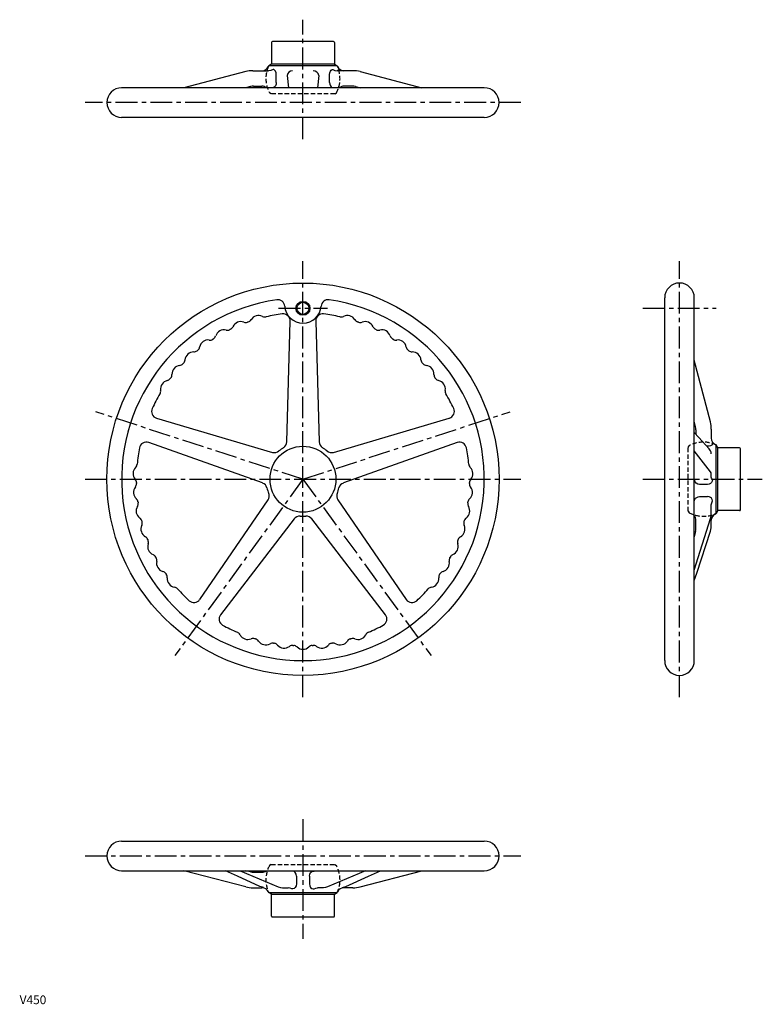
# Model space of a CAD drawing. Extents: x 0 to 852, y 0 to 1129.
import ezdxf

# ---------------------------------------------------------------- set-up
doc = ezdxf.new("R2010")
doc.units = 0
doc.header["$LTSCALE"] = 20
doc.linetypes.add('CENTER', pattern=[2, 1.25, -0.25, 0.25, -0.25])
doc.linetypes.add('HIDDEN', pattern=[0.375, 0.25, -0.125])
doc.layers.get('0').update_dxf_attribs({"linetype": 'CONTINUOUS'})
for name, color, linetype in [('1', 1, 'CENTER'), ('2', 2, 'HIDDEN'), ('3', 3, 'CONTINUOUS')]:
    doc.layers.add(name, color=color, linetype=linetype)
doc.styles.add('STANDARD1', font='txt')

msp = doc.modelspace()

# ---------------------------------------------------------------- linework, layer by layer
for p, q in [((289, 1103), (289, 1078)), ((360, 1104), (290, 1104)), ((361, 1103), (361, 1078)), ((285.6, 1076), (285.3, 1075.3)), ((289, 1078), (285.7, 1076.1)), ((364.3, 1076.1), (285.7, 1076.1)), ((361, 1078), (289, 1078)), ((361, 1078), (364.3, 1076.1)), ((364.4, 1076), (364.7, 1075.3)), ((259.3, 1069.4), (188.5, 1051)), ((267.6, 1070.5), (285.6, 1070.5)), ((294.4, 1057.1), (294.4, 1066.1)), ((306.9, 1064.9), (308.4, 1051)), ((343.1, 1064.9), (341.6, 1051)), ((355.6, 1057.1), (355.6, 1066.1)), ((382.4, 1070.5), (364.4, 1070.5)), ((390.7, 1069.4), (461.5, 1051)), ((533, 1051), (117, 1051)), ((264.9, 1052.4), (259.1, 1051)), ((268.3, 1052.8), (277.9, 1052.8)), ((381.7, 1052.8), (372.1, 1052.8)), ((385.1, 1052.4), (390.9, 1051)), ((533, 1017), (117, 1017)), ((740, 394), (740, 810)), ((774, 394), (774, 810)), ((306.5, 644.8), (310.3, 783.4)), ((339.7, 783.4), (343.5, 644.8)), ((792.4, 667.7), (774, 738.5)), ((157.1, 672.1), (290, 632.8)), ((360, 632.8), (492.9, 672.1)), ((775.4, 662.1), (774, 667.9)), ((775.8, 658.7), (775.8, 653.6)), ((793.5, 659.4), (793.5, 649)), ((278.6, 597.7), (148, 644)), ((502, 644), (371.4, 597.7)), ((792.4, 610.5), (774, 634.6)), ((787.9, 640.2), (789.1, 640.2)), ((799.1, 562.7), (799.1, 641.3)), ((801, 638), (799.1, 641.3)), ((801, 566), (801, 638)), ((826, 638), (801, 638)), ((827, 567), (827, 637)), ((793.5, 604.4), (793.5, 608)), ((789.1, 596.1), (780.1, 596.1)), ((206.5, 463.9), (284.9, 578.2)), ((365.1, 578.2), (443.5, 463.9)), ((780.1, 582), (789.1, 582)), ((793.5, 563.6), (793.5, 572.5)), ((801, 566), (799.1, 562.7)), ((826, 566), (801, 566)), ((314.8, 556.5), (230.3, 446.6)), ((419.7, 446.6), (335.2, 556.5)), ((774, 497.8), (792.4, 556.8)), ((775.8, 545.3), (775.8, 554.9)), ((793.5, 549.6), (793.5, 563.6)), ((775.4, 541.9), (774, 536.1)), ((117, 187), (533, 187)), ((117, 153), (533, 153)), ((259.3, 134.6), (188.5, 153)), ((253.1, 153), (296.7, 134.6)), ((264.9, 151.6), (259.1, 153)), ((268.3, 151.2), (277.9, 151.2)), ((317.6, 146.9), (317.6, 137.9)), ((332.4, 146.9), (332.4, 137.9)), ((396.9, 153), (353.3, 134.6)), ((390.7, 134.6), (461.5, 153)), ((267.6, 133.5), (278, 133.5)), ((285.3, 128.7), (285.6, 128)), ((285.7, 127.9), (364.3, 127.9)), ((289, 126), (285.7, 127.9)), ((289, 101), (289, 126)), ((289, 126), (361, 126)), ((301.6, 133.5), (308.2, 133.5)), ((348.4, 133.5), (341.8, 133.5)), ((361, 126), (364.3, 127.9)), ((361, 101), (361, 126)), ((364.4, 128), (364.7, 128.7)), ((382.4, 133.5), (372, 133.5)), ((290, 100), (360, 100))]:
    msp.add_line(p, q)
at = {"flags": 128}
for points in [[(290.9, 1071.9), (288.3, 1070.9), (285.6, 1070.5)], [(294.4, 1066.1), (294.2, 1068.2), (293.5, 1070.1), (292.5, 1071.3), (291.5, 1071.8), (290.9, 1071.9)], [(355.6, 1066.1), (355.8, 1068.2), (356.5, 1070.1), (357.5, 1071.3), (358.5, 1071.8), (359.1, 1071.9)], [(359.1, 1071.9), (361.7, 1070.9), (364.4, 1070.5)], [(294.4, 1057.1), (294.2, 1054.9), (293.5, 1053.1), (292.5, 1051.9), (291.5, 1051.4), (290.9, 1051.3)], [(355.6, 1057.1), (355.8, 1054.9), (356.5, 1053.1), (357.5, 1051.9), (358.5, 1051.4), (359.1, 1051.3)], [(791, 636.8), (779.3, 649.8), (774, 655.5)], [(789.1, 640.2), (791.2, 640.4), (793.1, 640.8), (794.3, 641.4), (794.8, 641.9), (794.9, 642.3)], [(793.5, 631), (793.2, 632.9), (792.6, 634.5), (791.9, 635.8), (791, 636.8)], [(793.5, 608), (793.2, 609.3), (792.4, 610.5)], [(780.1, 596.1), (777.9, 596.5), (776.1, 597.5), (774.9, 599), (774.4, 600.6), (774.3, 601.5)], [(794.9, 601.4), (794.6, 599.8), (793.7, 598.1), (792.5, 597), (790.9, 596.3), (789.1, 596.1)], [(794.9, 601.4), (793.8, 603.2), (793.5, 604.4)], [(774.3, 577.4), (774.6, 578.9), (775.4, 580.2), (776.7, 581.2), (778.3, 581.8), (780.1, 582)], [(794.9, 577.4), (794.6, 578.9), (793.7, 580.2), (792.5, 581.2), (790.9, 581.8), (789.1, 582)], [(793.5, 572.5), (793.9, 575), (794.9, 577.4)], [(792.4, 556.8), (793.2, 560.2), (793.5, 563.6)], [(774, 485.9), (776.8, 494.3), (792.4, 542.4)], [(792.4, 542.4), (793.2, 546.1), (793.5, 549.6)], [(275.7, 135), (249.9, 146.7), (236.2, 153)], [(317.6, 146.9), (317.3, 149.1), (316.2, 150.9), (314.8, 152.1), (313.3, 152.6), (312.3, 152.7)], [(332.4, 146.9), (332.7, 149.1), (333.8, 150.9), (335.2, 152.1), (336.7, 152.6), (337.7, 152.7)], [(374.3, 135), (400.1, 146.7), (413.8, 153)], [(317.6, 137.9), (317.3, 135.8), (316.2, 133.9), (314.8, 132.7), (313.3, 132.2), (312.3, 132.1)], [(332.4, 137.9), (332.7, 135.8), (333.8, 133.9), (335.2, 132.7), (336.7, 132.2), (337.7, 132.1)], [(279.7, 133.8), (278.6, 134), (275.7, 135)], [(296.7, 134.6), (299.2, 133.8), (301.6, 133.5)], [(312.3, 132.1), (310.3, 133.1), (308.2, 133.5)], [(337.7, 132.1), (339.7, 133.1), (341.8, 133.5)], [(353.3, 134.6), (350.8, 133.8), (348.4, 133.5)], [(370.3, 133.8), (371.4, 134), (374.3, 135)]]:
    msp.add_lwpolyline(points, dxfattribs=at)
for centre, radius in [((325, 602), 225), ((325, 798), 6.92), ((325, 602), 37.8)]:
    msp.add_circle(centre, radius)
for centre, radius, start, end in [((290, 1103), 1, 90, 180), ((360, 1103), 1, 0, 90), ((278, 1078.5), 8, 269.9999, 336.6826), ((282, 1077.6), 4, 335.5407, 336.9889), ((368, 1077.6), 4, 203.0111, 204.4594), ((372, 1078.5), 8, 203.3174, 270.0001), ((267.6, 1037.5), 33, 90, 104.6031), ((313.1, 1064.3), 6.2, 90.0104, 174.2414), ((336.9, 1064.3), 6.2, 5.7586, 89.9896), ((382.4, 1037.5), 33, 75.3969, 90), ((117, 1034), 17, 90, 270), ((268.3, 1037.8), 15, 90, 103.1064), ((277.9, 1044.8), 8, 51.343, 89.9999), ((372.1, 1044.8), 8, 90.0001, 128.657), ((381.7, 1037.8), 15, 76.8936, 90), ((533, 1034), 17, 270, 90), ((757, 810), 17, 0, 180), ((325, 602), 208, 98.3152, 81.6848), ((296.1, 799.9), 8, 4.1576, 98.3152), ((353.9, 799.9), 8, 81.6848, 175.8424), ((325, 602), 191, 97.1398, 102.8234), ((302.3, 783.6), 8, 358.4588, 97.1398), ((325, 802), 21, 184.1576, 355.8424), ((347.7, 783.6), 8, 82.8602, 181.5412), ((325, 602), 191, 77.1766, 82.8602), ((253.7, 772.7), 10, 69.6438, 155.6896), ((259.3, 787.7), 6, 249.6438, 289.49), ((325, 602), 191, 109.1766, 109.49), ((260.3, 788.1), 6, 289.1766, 329.0229), ((274, 779.8), 10, 62.9771, 149.0229), ((281.3, 794.1), 6, 242.9771, 282.8234), ((368.7, 794.1), 6, 257.1766, 297.0229), ((376, 779.8), 10, 30.9771, 117.0229), ((389.7, 788.1), 6, 210.9771, 250.8234), ((325, 602), 191, 70.51, 70.8234), ((390.7, 787.7), 6, 250.51, 290.3562), ((396.3, 772.7), 10, 24.3104, 110.3562), ((234.4, 763.3), 10, 76.3104, 162.3562), ((238.2, 778.8), 6, 256.3104, 296.1567), ((325, 602), 191, 115.8433, 116.1567), ((239.1, 779.3), 6, 295.8433, 335.6896), ((410.9, 779.3), 6, 204.3104, 244.1567), ((325, 602), 191, 63.8433, 64.1567), ((411.8, 778.8), 6, 243.8433, 283.6896), ((415.6, 763.3), 10, 17.6438, 103.6896), ((216.3, 751.7), 10, 82.9771, 169.0229), ((218.2, 767.5), 6, 262.9771, 302.8234), ((325, 602), 191, 122.51, 122.8234), ((219.1, 768.1), 6, 302.51, 342.3562), ((430.9, 768.1), 6, 197.6438, 237.49), ((325, 602), 191, 57.1766, 57.49), ((431.8, 767.5), 6, 237.1766, 277.0229), ((433.7, 751.7), 10, 10.9771, 97.0229), ((199.6, 738), 10, 89.6438, 175.6896), ((199.7, 754), 6, 269.6438, 309.49), ((325, 602), 191, 129.1766, 129.49), ((200.6, 754.7), 6, 309.1766, 349.0229), ((449.4, 754.7), 6, 190.9771, 230.8234), ((325, 602), 191, 50.51, 50.8234), ((450.3, 754), 6, 230.51, 270.3562), ((450.4, 738), 10, 4.3104, 90.3562), ((182.9, 738.5), 6, 276.3104, 316.1567), ((325, 602), 191, 135.8433, 136.1567), ((183.7, 739.2), 6, 315.8433, 355.6896), ((466.3, 739.2), 6, 184.3104, 224.1567), ((325, 602), 191, 43.8433, 44.1567), ((467.1, 738.5), 6, 223.8433, 263.6896), ((184.7, 722.6), 10, 96.3104, 182.3562), ((465.3, 722.6), 10, 357.6438, 83.6896), ((171.6, 705.5), 10, 102.9771, 189.0229), ((168, 721), 6, 282.9771, 322.8234), ((325, 602), 191, 142.51, 142.8234), ((168.7, 721.9), 6, 322.51, 2.3562), ((481.3, 721.9), 6, 177.6438, 217.49), ((325, 602), 191, 37.1766, 37.49), ((482, 721), 6, 217.1766, 257.0229), ((478.4, 705.5), 10, 350.9771, 77.0229), ((155.8, 702.9), 6, 329.1766, 9.0229), ((494.2, 702.9), 6, 170.9771, 210.8234), ((325, 602), 191, 149.1766, 154.8602), ((325, 602), 191, 25.1398, 30.8234), ((159.3, 679.7), 8, 154.8602, 253.5412), ((490.7, 679.7), 8, 286.4588, 25.1398), ((760.5, 659.4), 33, 0, 14.6031), ((760.8, 658.7), 15, 0, 13.1064), ((145.3, 636.5), 8, 70.4588, 169.1398), ((298.5, 645), 8, 301.6164, 358.4588), ((351.5, 645), 8, 181.5412, 238.3836), ((504.7, 636.5), 8, 10.8602, 109.5412), ((801.5, 649), 8, 179.9999, 246.6826), ((325, 602), 191, 169.1398, 174.8234), ((292.3, 640.5), 8, 253.5412, 310.3836), ((325, 602), 42.5, 121.6164, 130.3836), ((325, 602), 42.5, 49.6164, 58.3836), ((357.7, 640.5), 8, 229.6164, 286.4588), ((325, 602), 191, 5.1766, 10.8602), ((735.5, 500.3), 154.7, 65.7686, 66.0357), ((800.6, 645), 4, 245.5407, 246.9889), ((826, 637), 1, 0, 90), ((140.1, 608.5), 10, 134.9771, 221.0229), ((128.8, 619.8), 6, 314.9771, 354.8234), ((521.2, 619.8), 6, 185.1766, 225.0229), ((509.9, 608.5), 10, 318.9771, 45.0229), ((128, 598), 6, 1.1766, 41.0229), ((522, 598), 6, 138.9771, 178.8234), ((140.6, 586.9), 10, 141.6438, 227.6896), ((128.1, 596.9), 6, 321.6438, 1.49), ((325, 602), 191, 181.1766, 181.49), ((275.9, 590.1), 8, 13.6164, 70.4588), ((325, 602), 42.5, 193.6164, 202.3836), ((325, 602), 42.5, 337.6164, 346.3836), ((374.1, 590.1), 8, 109.5412, 166.3836), ((325, 602), 191, 358.51, 358.8234), ((521.9, 596.9), 6, 178.51, 218.3562), ((509.4, 586.9), 10, 312.3104, 38.3562), ((129.8, 575.1), 6, 7.8433, 47.6896), ((325, 602), 191, 187.8433, 188.1567), ((278.3, 582.8), 8, 325.5412, 22.3836), ((371.7, 582.8), 8, 157.6164, 214.4588), ((325, 602), 191, 351.8433, 352.1567), ((520.2, 575.1), 6, 132.3104, 172.1567), ((143.6, 565.6), 10, 148.3104, 234.3562), ((130, 574), 6, 328.3104, 8.1567), ((506.4, 565.6), 10, 305.6438, 31.6896), ((520, 574), 6, 171.8433, 211.6896), ((826, 567), 1, 270, 0), ((134.3, 552.6), 6, 14.51, 54.3562), ((325, 602), 191, 194.51, 194.8234), ((321.1, 551.6), 8, 85.6164, 142.4588), ((325, 602), 42.5, 265.6164, 274.3836), ((328.9, 551.6), 8, 37.5412, 94.3836), ((325, 602), 191, 345.1766, 345.49), ((515.7, 552.6), 6, 125.6438, 165.49), ((767.8, 554.9), 8, 0.0001, 38.657), ((801.5, 555), 8, 113.3174, 180.0001), ((735.5, 703.7), 154.7, 293.9643, 294.2314), ((800.6, 559), 4, 113.0111, 114.4594), ((149.1, 544.8), 10, 154.9771, 241.0229), ((134.6, 551.6), 6, 334.9771, 14.8234), ((500.9, 544.8), 10, 298.9771, 25.0229), ((515.4, 551.6), 6, 165.1766, 205.0229), ((760.8, 545.3), 15, 346.8936, 0), ((141.3, 530.8), 6, 21.1766, 61.0229), ((325, 602), 191, 201.1766, 201.49), ((141.7, 529.8), 6, 341.6438, 21.49), ((508.3, 529.8), 6, 158.51, 198.3562), ((325, 602), 191, 338.51, 338.8234), ((508.7, 530.8), 6, 118.9771, 158.8234), ((156.9, 524.8), 10, 161.6438, 247.6896), ((493.1, 524.8), 10, 292.3104, 18.3562), ((150.8, 510), 6, 27.8433, 67.6896), ((325, 602), 191, 207.8433, 208.1567), ((151.3, 509), 6, 348.3104, 28.1567), ((498.7, 509), 6, 151.8433, 191.6896), ((325, 602), 191, 331.8433, 332.1567), ((499.2, 510), 6, 112.3104, 152.1567), ((167, 505.8), 10, 168.3104, 254.3562), ((483, 505.8), 10, 285.6438, 11.6896), ((162.7, 490.4), 6, 34.51, 74.3562), ((325, 602), 191, 214.51, 214.8234), ((163.3, 489.5), 6, 354.9771, 34.8234), ((179.2, 488.1), 10, 174.9771, 261.0229), ((470.8, 488.1), 10, 278.9771, 5.0229), ((486.7, 489.5), 6, 145.1766, 185.0229), ((325, 602), 191, 325.1766, 325.49), ((487.3, 490.4), 6, 105.6438, 145.49), ((176.7, 472.3), 6, 41.1766, 81.0229), ((325, 602), 191, 221.1766, 226.8602), ((325, 602), 191, 313.1398, 318.8234), ((473.3, 472.3), 6, 98.9771, 138.8234), ((199.9, 468.5), 8, 226.8602, 325.5412), ((450.1, 468.5), 8, 214.4588, 313.1398), ((236.7, 441.7), 8, 142.4588, 241.1398), ((413.3, 441.7), 8, 298.8602, 37.5412), ((325, 602), 191, 241.1398, 246.8234), ((325, 602), 191, 293.1766, 298.8602), ((247.5, 420.9), 6, 26.9771, 66.8234), ((261.7, 428.2), 10, 206.9771, 293.0229), ((268, 413.4), 6, 73.1766, 113.0229), ((325, 602), 191, 253.1766, 253.49), ((269, 413.1), 6, 33.6438, 73.49), ((381, 413.1), 6, 106.51, 146.3562), ((325, 602), 191, 286.51, 286.8234), ((382, 413.4), 6, 66.9771, 106.8234), ((388.3, 428.2), 10, 246.9771, 333.0229), ((402.5, 420.9), 6, 113.1766, 153.0229), ((282.3, 422), 10, 213.6438, 299.6896), ((290.3, 408.1), 6, 79.8433, 119.6896), ((325, 602), 191, 259.8433, 260.1567), ((291.3, 407.9), 6, 40.3104, 80.1567), ((303.5, 418.3), 10, 220.3104, 306.3562), ((313, 405.4), 6, 86.51, 126.3562), ((325, 602), 191, 266.51, 266.8234), ((314.1, 405.3), 6, 46.9771, 86.8234), ((325, 417), 10, 226.9771, 313.0229), ((335.9, 405.3), 6, 93.1766, 133.0229), ((325, 602), 191, 273.1766, 273.49), ((337, 405.4), 6, 53.6438, 93.49), ((346.5, 418.3), 10, 233.6438, 319.6896), ((358.7, 407.9), 6, 99.8433, 139.6896), ((325, 602), 191, 279.8433, 280.1567), ((359.7, 408.1), 6, 60.3104, 100.1567), ((367.7, 422), 10, 240.3104, 326.3562), ((757, 394), 17, 180, 0), ((117, 170), 17, 90, 270), ((533, 170), 17, 270, 90), ((268.3, 166.2), 15, 256.8936, 270), ((277.9, 159.2), 8, 270.0001, 308.657), ((267.6, 166.5), 33, 255.3969, 270), ((278, 125.5), 8, 23.3174, 90.0001), ((282, 126.4), 4, 23.0111, 24.4594), ((368, 126.4), 4, 155.5407, 156.9889), ((372, 125.5), 8, 89.9999, 156.6826), ((382.4, 166.5), 33, 270, 284.6031), ((290, 101), 1, 180, 270), ((360, 101), 1, 270, 0)]:
    msp.add_arc(centre, radius, start, end)
at = {"layer": '1'}
for p, q in [((325, 992), (325, 1129)), ((575, 1034), (75, 1034)), ((325, 352), (325, 852)), ((757, 352), (757, 852)), ((297, 798), (353, 798)), ((715, 798), (799, 798)), ((325, 602), (87.2, 679.3)), ((325, 602), (562.8, 679.3)), ((75, 602), (575, 602)), ((325, 602), (178.1, 399.7)), ((325, 602), (471.9, 399.7)), ((715, 602), (852, 602)), ((325, 212), (325, 75)), ((75, 170), (575, 170))]:
    msp.add_line(p, q, dxfattribs=at)
at = {"layer": '2'}
for p, q in [((288.5, 1044), (286.6, 1045.1)), ((361.5, 1044), (288.5, 1044)), ((361.5, 1044), (363.4, 1045.1)), ((767, 638.5), (768.1, 640.4)), ((767, 565.5), (767, 638.5)), ((767, 565.5), (768.1, 563.6)), ((288.5, 160), (286.6, 158.9)), ((288.5, 160), (361.5, 160)), ((361.5, 160), (363.4, 158.9))]:
    msp.add_line(p, q, dxfattribs=at)
for centre, start, end in [((317.5, 1061.5), 156.2636, 207.919), ((332.5, 1061.5), 332.081, 23.7364), ((784.5, 609.5), 66.1299, 117.919), ((784.5, 594.5), 242.081, 293.8701), ((317.5, 142.5), 152.081, 204.4593), ((332.5, 142.5), 335.5407, 27.919)]:
    msp.add_arc(centre, 35, start, end, dxfattribs=at)
at = {"layer": '3'}
msp.add_circle((325, 798), 8, dxfattribs=at)

# ---------------------------------------------------------------- texts
at = {"color": 3, "style": 'STANDARD1'}
msp.add_text('V450', height=10, dxfattribs=at).set_placement((0, 0))

doc.saveas('drawing.dxf')
